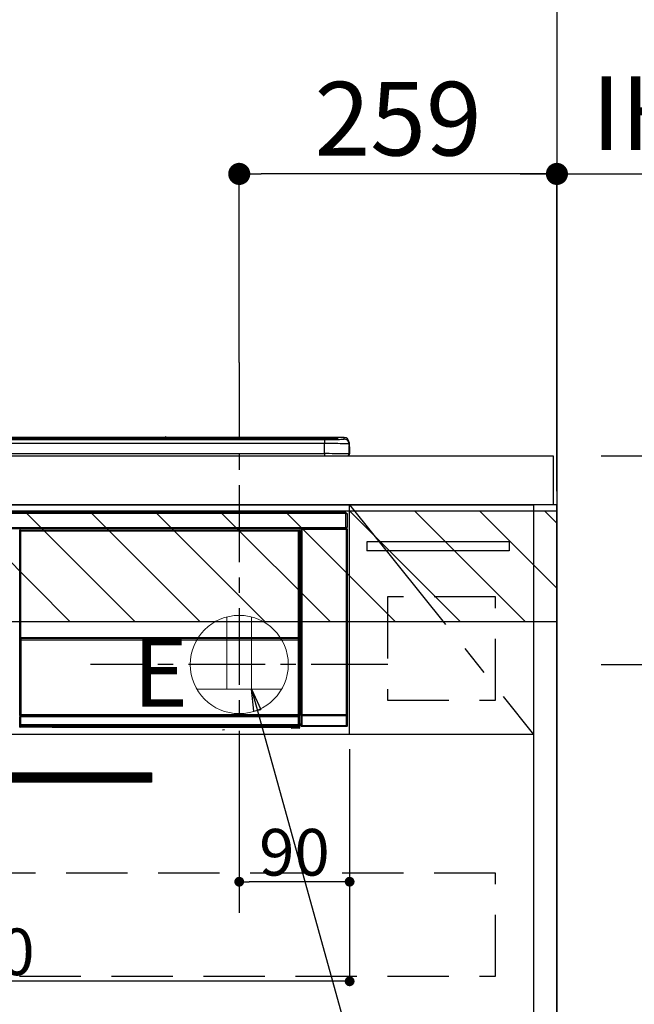
# Model space of a CAD drawing. Extents: x 83844 to 110317, y -33085 to -24215.
# Drawn here: x 101251 to 101752, y -30479 to -29677 of the extents above; entities that cross this region are included whole.
import ezdxf

# ---------------------------------------------------------------- set-up
doc = ezdxf.new("R2010")
doc.units = 0
doc.header["$LTSCALE"] = 50
doc.header["$MEASUREMENT"] = 0
doc.linetypes.add('CENTER', pattern=[2, 1.25, -0.25, 0.25, -0.25])
doc.linetypes.add('HIDDEN', pattern=[0.375, 0.25, -0.125])
doc.layers.get('0').update_dxf_attribs({"linetype": 'CONTINUOUS'})
doc.layers.get('DEFPOINTS').update_dxf_attribs({"color": 146, "linetype": 'CONTINUOUS'})
for name, color, linetype in [('111-壁仕上', 3, 'CONTINUOUS'), ('120-キャビネット（外）', 7, 'CONTINUOUS'), ('121-キャビネット（中）', 253, 'HIDDEN'), ('122-扉', 6, 'CONTINUOUS'), ('123-扉向き', 231, 'CENTER'), ('126-甲板', 2, 'CONTINUOUS'), ('142-把手', 4, 'CONTINUOUS'), ('150-機器', 8, 'CONTINUOUS'), ('160-文字', 254, 'CONTINUOUS'), ('166-寸法B', 11, 'CONTINUOUS'), ('180-補助', 161, 'CONTINUOUS')]:
    doc.layers.add(name, color=color, linetype=linetype)
doc.styles.add('KH001', font='txt')
doc.styles.add('ＭＳ ゴシック', font='txt', dxfattribs={"height": 10})
doc.dimstyles.new('KH1xx015', dxfattribs={"dimscale": 10, "dimtxt": 3.8, "dimasz": 0.8, "dimexe": 0.3, "dimexo": 1.2, "dimgap": 0.5, "dimtad": 3, "dimdec": 1, "dimdsep": 46, "dimlunit": 6, "dimtxsty": 'KH001', "dimblk": 'DOT', "dimcen": 1, "dimdle": 1, "dimclrd": 256, "dimclre": 256, "dimclrt": 256, "dimadec": 0, "dimazin": 0, "dimtfac": 1, "dimtdec": 1, "dimtix": 1, "dimtmove": 2, "dimatfit": 3, "dimldrblk": 'CLOSEDBLANK', "dimfxl": 1, "dimtolj": 1, "dimtzin": 0, "dimlwd": -1, "dimlwe": -1, "dimarcsym": 0})
doc.dimstyles.new('KH1xx030', dxfattribs={"dimscale": 30, "dimtxt": 2, "dimasz": 0.6, "dimexe": 0.3, "dimexo": 1.2, "dimgap": 0.5, "dimtad": 3, "dimdec": 1, "dimdsep": 46, "dimlunit": 6, "dimtxsty": 'KH001', "dimblk": 'DOT', "dimcen": 1, "dimdle": 1, "dimclrd": 256, "dimclre": 256, "dimclrt": 256, "dimadec": 0, "dimazin": 0, "dimtfac": 1, "dimtdec": 1, "dimtix": 1, "dimtmove": 2, "dimatfit": 3, "dimldrblk": 'CLOSEDBLANK', "dimfxl": 1, "dimtolj": 1, "dimtzin": 0, "dimlwd": -1, "dimlwe": -1, "dimarcsym": 0})

# ---------------------------------------------------------------- blocks, each defined once
blk = doc.blocks.new('_Dot')
at = {"color": 0, "linetype": 'ByBlock', "lineweight": -2}
blk.add_line((-0.5, 0), (-1, 0), dxfattribs=at)
at = {"color": 0, "linetype": 'ByBlock', "const_width": 0.5}
blk.add_lwpolyline([(-0.25, 0, 1), (0.25, 0, 1)], format="xyb", close=True, dxfattribs=at)
blk = doc.blocks.new('*D172')
at = {"layer": '166-寸法B', "transparency": 16777216}
for p, q in [((101429.78, -29956.53), (101429.78, -29793.88)), ((101688.78, -29996.51), (101688.78, -29793.88)), ((101670.78, -29802.88), (101447.78, -29802.88))]:
    blk.add_line(p, q, dxfattribs=at)
at = {"layer": 'DEFPOINTS', "color": 0, "transparency": 16777216}
for p in [(101429.78, -29802.88), (101429.78, -29992.53), (101688.78, -30032.51)]:
    blk.add_point(p, dxfattribs=at)
at = {"layer": '166-寸法B', "transparency": 16777216, "xscale": 18, "yscale": 18, "zscale": 18, "rotation": 180}
blk.add_blockref('_Dot', (101429.78, -29802.88), dxfattribs=at)
at = {"layer": '166-寸法B', "transparency": 16777216, "xscale": 18, "yscale": 18, "zscale": 18}
blk.add_blockref('_Dot', (101688.78, -29802.88), dxfattribs=at)
at = {"layer": '166-寸法B', "transparency": 16777216, "insert": (101559.28, -29757.88), "char_height": 60, "attachment_point": 5, "style": 'KH001'}
blk.add_mtext('\\A1;259', dxfattribs=at)
blk = doc.blocks.new('_ClosedBlank')
at = {"color": 0, "linetype": 'ByBlock', "lineweight": -2}
for p, q in [((-1, 0.167), (0, 0)), ((-1, 0.167), (-1, -0.167)), ((0, 0), (-1, -0.167))]:
    blk.add_line(p, q, dxfattribs=at)
blk = doc.blocks.new('*D175')
at = {"layer": 'DEFPOINTS', "transparency": 16777216}
for p, q in [((101429.78, -30271.51), (101429.78, -30382.47)), ((101519.78, -30271.51), (101519.78, -30382.47)), ((101511.78, -30379.47), (101437.78, -30379.47))]:
    blk.add_line(p, q, dxfattribs=at)
at = {"layer": 'DEFPOINTS', "color": 0, "transparency": 16777216}
for p in [(101429.78, -30259.51), (101519.78, -30259.51), (101429.78, -30379.47)]:
    blk.add_point(p, dxfattribs=at)
at = {"layer": 'DEFPOINTS', "transparency": 16777216, "xscale": 8, "yscale": 8, "zscale": 8, "rotation": 180}
blk.add_blockref('_Dot', (101429.78, -30379.47), dxfattribs=at)
at = {"layer": 'DEFPOINTS', "transparency": 16777216, "xscale": 8, "yscale": 8, "zscale": 8}
blk.add_blockref('_Dot', (101519.78, -30379.47), dxfattribs=at)
at = {"layer": 'DEFPOINTS', "transparency": 16777216, "insert": (101474.78, -30355.47), "char_height": 38, "attachment_point": 5, "style": 'KH001'}
blk.add_mtext('\\A1;90', dxfattribs=at)
blk = doc.blocks.new('*D176')
at = {"layer": 'DEFPOINTS', "transparency": 16777216}
for p, q in [((100919.78, -30271.51), (100919.78, -30463.58)), ((101519.78, -30271.51), (101519.78, -30463.58)), ((101511.78, -30460.58), (100927.78, -30460.58))]:
    blk.add_line(p, q, dxfattribs=at)
at = {"layer": 'DEFPOINTS', "color": 0, "transparency": 16777216}
for p in [(100919.78, -30259.51), (101519.78, -30259.51), (100919.78, -30460.58)]:
    blk.add_point(p, dxfattribs=at)
at = {"layer": 'DEFPOINTS', "transparency": 16777216, "xscale": 8, "yscale": 8, "zscale": 8, "rotation": 180}
blk.add_blockref('_Dot', (100919.78, -30460.58), dxfattribs=at)
at = {"layer": 'DEFPOINTS', "transparency": 16777216, "xscale": 8, "yscale": 8, "zscale": 8}
blk.add_blockref('_Dot', (101519.78, -30460.58), dxfattribs=at)
at = {"layer": 'DEFPOINTS', "transparency": 16777216, "insert": (101219.78, -30436.58), "char_height": 38, "attachment_point": 5, "style": 'KH001'}
blk.add_mtext('\\A1;600', dxfattribs=at)
blk = doc.blocks.new('HT-F6S_S')
at = {"layer": '150-機器', "color": 13, "linetype": 'Continuous'}
for p, q in [((-284.5, 14.86), (284.5, 14.86)), ((284.5, 14.36), (-284.5, 14.36)), ((234.74, 13.83), (-284, 13.83)), ((279.5, 13.42), (-279.5, 13.42)), ((279.5, 13.42), (-279.5, 13.42)), ((-279.5, 13.25), (279.5, 13.25)), ((279.5, 9.93), (-279.5, 9.93)), ((149.27, 14.93), (-149.27, 14.93)), ((149.27, 14.93), (-149.27, 14.93)), ((31.34, 13.58), (20.34, 13.58)), ((32.34, 13.56), (32.34, 13.42)), ((32.34, 13.42), (32.34, 13.56)), ((38.34, 13.56), (38.34, 13.42)), ((69.34, 13.58), (39.34, 13.58)), ((70.34, 13.56), (70.34, 13.42)), ((70.34, 13.42), (70.34, 13.56)), ((122.75, 13.56), (122.75, 13.42)), ((134.75, 13.58), (123.75, 13.58)), ((135.75, 13.42), (135.75, 13.56)), ((135.75, 13.56), (135.75, 13.42)), ((141.75, 13.56), (141.75, 13.42)), ((172.75, 13.58), (142.75, 13.58)), ((149.26, 14.89), (149.26, 14.89)), ((149.26, 14.89), (149.31, 14.88)), ((149.31, 14.88), (149.48, 14.88)), ((149.48, 14.88), (149.72, 14.87)), ((149.72, 14.87), (150, 14.87)), ((150, 14.87), (150.28, 14.87)), ((150.28, 14.87), (150.52, 14.88)), ((150.52, 14.88), (150.69, 14.88)), ((150.69, 14.88), (150.74, 14.89)), ((295.5, 14.93), (150.73, 14.93)), ((295.5, 14.93), (150.73, 14.93)), ((150.74, 14.89), (150.74, 14.89)), ((173.75, 13.56), (173.75, 13.42)), ((173.75, 13.42), (173.75, 13.56)), ((179.75, 13.56), (179.75, 13.42)), ((191.75, 13.58), (180.75, 13.58)), ((192.75, 13.56), (192.75, 13.42)), ((192.75, 13.42), (192.75, 13.56)), ((234.74, 13.9), (234.74, 13.51)), ((234.74, 13.51), (234.74, 13.42)), ((250.74, 13.93), (235.74, 13.93)), ((235.74, 13.48), (250.74, 13.48)), ((235.74, 13.48), (235.74, 13.42)), ((250.74, 13.48), (250.74, 13.42)), ((251.74, 13.51), (251.74, 13.9)), ((251.74, 13.9), (251.74, 13.42)), ((284, 13.83), (251.74, 13.83)), ((251.74, 13.51), (251.74, 13.42)), ((279.5, 13.42), (279.5, 13.42)), ((279.5, 13.25), (279.5, 9.93)), ((279.5, 1.75), (279.5, 9.93)), ((284.5, 14.86), (284.5, 14.36)), ((284.5, 13.83), (284.5, 14.36)), ((289.5, 13.61), (289.5, 14.21)), ((289.5, 13.61), (289.5, 14.21)), ((289.9, 13.68), (289.88, 13.68)), ((290, 13.69), (289.9, 13.68)), ((290, 13.69), (289.97, 13.68)), ((290, 14.71), (290, 13.69)), ((295.5, 13.68), (295.5, 14.93)), ((295.5, 14.93), (295.5, 14.93)), ((299.5, 10.93), (299.5, 9.68)), ((299.5, 8.69), (299.5, 10.93)), ((299.5, 9.68), (299.5, 1.5)), ((299.5, 8.69), (299.5, 7)), ((-298, 0), (298, 0)), ((-279.5, 1.75), (279.5, 1.75)), ((279.5, 1.75), (279.5, 0)), ((299.5, 7), (299.5, 1.5)), ((299.6, 0.6), (299.6, 7.4)), ((299.9, 7.4), (299.6, 7.4)), ((299.9, 7.4), (299.9, 1.5)), ((299.9, 7.4), (299.9, 7.4)), ((299.9, 1.5), (299.9, 7.4)), ((299.9, 1.5), (299.9, 1.5)), ((-296.8, -45.78), (296.8, -45.78)), ((296.8, -46.88), (-296.8, -46.88)), ((296.8, -45.78), (296.8, -46.88)), ((296.8, -46.88), (296.8, -46.98)), ((296.8, -46.98), (296.9, -46.98)), ((296.9, -58.28), (296.9, -46.98)), ((296.9, -46.98), (298, -46.98)), ((298, -46.98), (298, -58.28)), ((-296.8, -58.38), (296.8, -58.38)), ((296.8, -59.48), (-296.8, -59.48)), ((31.09, -61.19), (30.86, -60.96)), ((31.09, -152.19), (31.09, -61.19)), ((31.09, -61.19), (31.17, -61.19)), ((31.17, -61.27), (31.17, -211.5)), ((31.29, -61.39), (31.17, -61.27)), ((31.29, -147.43), (31.29, -61.39)), ((31.29, -61.39), (31.79, -61.39)), ((31.36, -60.46), (31.59, -60.69)), ((31.36, -60.46), (258.74, -60.46)), ((31.59, -60.69), (258.51, -60.69)), ((31.59, -60.69), (31.59, -60.77)), ((31.67, -60.77), (31.79, -60.89)), ((258.43, -60.77), (31.67, -60.77)), ((31.79, -61.39), (31.79, -60.89)), ((31.79, -60.89), (258.31, -60.89)), ((258.31, -61.39), (31.79, -61.39)), ((31.79, -61.39), (31.79, -147.43)), ((258.31, -60.89), (258.43, -60.77)), ((258.31, -61.39), (258.31, -60.89)), ((258.31, -147.43), (258.31, -61.39)), ((258.31, -61.39), (258.81, -61.39)), ((258.51, -60.69), (258.74, -60.46)), ((258.51, -60.69), (258.51, -60.77)), ((258.93, -61.27), (258.81, -61.39)), ((258.81, -61.39), (258.81, -147.43)), ((259.01, -61.19), (258.93, -61.19)), ((258.93, -61.27), (258.93, -75.9)), ((259.24, -60.96), (259.01, -61.19)), ((259.01, -61.19), (259.01, -73.91)), ((259.24, -62.01), (259.17, -62.08)), ((259.17, -62.08), (259.17, -66.48)), ((260.33, -63.7), (259.17, -63.7)), ((259.24, -60.96), (259.24, -62.01)), ((260.5, -60.14), (260.33, -59.98)), ((260.33, -59.98), (260.33, -90.43)), ((260.5, -210.75), (260.5, -60.14)), ((260.5, -60.14), (261, -60.14)), ((260.83, -59.48), (260.92, -59.56)), ((260.92, -59.48), (260.92, -59.56)), ((260.92, -59.56), (261, -59.64)), ((261, -59.64), (261, -60.14)), ((261, -59.64), (297.5, -59.64)), ((261, -60.14), (261, -210.75)), ((297.5, -60.14), (261, -60.14)), ((261.42, -59.57), (261.42, -59.48)), ((261.42, -59.57), (261.92, -59.57)), ((261.92, -59.57), (261.92, -59.48)), ((262.42, -59.56), (262.41, -59.48)), ((262.42, -59.56), (262.42, -59.48)), ((263.25, -59.53), (263.15, -59.48)), ((265.75, -59.53), (263.25, -59.53)), ((265.75, -59.48), (265.75, -59.53)), ((272.75, -59.53), (272.75, -59.48)), ((275.25, -59.53), (272.75, -59.53)), ((275.35, -59.48), (275.25, -59.53)), ((283.83, -59.49), (284.06, -59.6)), ((285.06, -59.61), (285.09, -59.61)), ((286.09, -59.6), (286.2, -59.55)), ((286.2, -59.48), (286.2, -59.55)), ((290.2, -59.55), (290.2, -59.48)), ((290.2, -59.55), (290.31, -59.6)), ((291.31, -59.61), (291.34, -59.61)), ((292.34, -59.6), (292.57, -59.49)), ((295.37, -59.48), (295.45, -59.57)), ((295.45, -59.57), (295.45, -59.48)), ((295.45, -59.57), (296.15, -59.57)), ((296.15, -59.57), (296.15, -59.48)), ((296.9, -58.28), (296.8, -58.28)), ((296.8, -58.28), (296.8, -58.38)), ((296.8, -58.38), (296.8, -59.48)), ((298, -58.28), (296.9, -58.28)), ((297.14, -58.28), (297.14, -59.56)), ((297.31, -59.54), (297.31, -58.28)), ((297.31, -59.54), (297.37, -59.48)), ((297.37, -58.28), (297.37, -59.48)), ((297.67, -59.48), (297.37, -59.48)), ((297.5, -59.64), (297.67, -59.48)), ((297.5, -60.14), (297.5, -59.64)), ((297.5, -210.75), (297.5, -60.14)), ((297.5, -60.14), (298, -60.14)), ((298.17, -59.98), (298, -60.14)), ((298, -60.14), (298, -210.75)), ((298.17, -219.91), (298.17, -59.98)), ((259.16, -74.06), (259.16, -67.6)), ((260.33, -67.6), (259.16, -67.6)), ((259.17, -65.1), (260.33, -65.1)), ((260.33, -66.3), (259.17, -66.3)), ((259.17, -66.48), (259.27, -66.59)), ((259.17, -67.1), (259.27, -67)), ((259.17, -67.1), (260.33, -67.1)), ((259.27, -67), (259.27, -66.59)), ((260.33, -66.9), (259.27, -66.9)), ((259.27, -67), (260.33, -67)), ((259.01, -73.91), (258.93, -73.91)), ((259.16, -74.57), (258.93, -74.57)), ((258.93, -74.59), (259.16, -74.59)), ((259.1, -76.07), (258.93, -75.9)), ((259.01, -73.91), (259.16, -74.06)), ((259.1, -76.07), (259.1, -94.33)), ((260.33, -76.07), (259.1, -76.07)), ((259.16, -74.07), (259.16, -74.06)), ((259.16, -74.07), (259.66, -74.07)), ((259.17, -74.56), (259.16, -74.57)), ((259.16, -74.57), (259.16, -74.57)), ((259.16, -75.59), (259.16, -74.57)), ((259.16, -75.59), (259.66, -75.59)), ((259.2, -74.53), (259.17, -74.56)), ((259.25, -74.48), (259.2, -74.53)), ((259.31, -74.42), (259.25, -74.48)), ((259.38, -74.34), (259.31, -74.42)), ((259.47, -74.26), (259.38, -74.34)), ((259.56, -74.16), (259.47, -74.26)), ((259.66, -74.07), (259.56, -74.16)), ((259.66, -74.07), (259.66, -75.59)), ((259.66, -75.59), (259.66, -76.07)), ((259.66, -75.59), (260.33, -75.59)), ((258.93, -94.5), (259.1, -94.33)), ((258.93, -94.5), (258.93, -211)), ((260.33, -95.81), (258.93, -95.81)), ((258.93, -95.83), (260.33, -95.83)), ((259.1, -94.33), (260.33, -94.33)), ((260.33, -95.82), (260.33, -94.33)), ((258.93, -96.49), (259.01, -96.49)), ((259.16, -96.34), (259.01, -96.49)), ((259.01, -96.49), (259.01, -152.19)), ((259.16, -96.34), (259.16, -96.33)), ((260.33, -96.33), (259.16, -96.33)), ((259.16, -218.3), (259.16, -96.34)), ((31.09, -211.54), (31.09, -152.19)), ((31.09, -152.19), (31.17, -152.19)), ((31.29, -148.01), (31.29, -147.43)), ((31.79, -147.43), (31.29, -147.43)), ((31.79, -148.01), (31.29, -148.01)), ((31.34, -150.27), (31.31, -149.01)), ((31.31, -149.01), (31.31, -149.01)), ((31.84, -150.27), (31.34, -150.27)), ((31.34, -211.33), (31.34, -150.27)), ((31.79, -147.43), (31.79, -148.01)), ((31.79, -148.01), (258.31, -148.01)), ((31.81, -148.67), (31.81, -148.51)), ((31.81, -148.51), (258.29, -148.51)), ((31.81, -148.51), (31.81, -148.51)), ((258.29, -148.51), (31.81, -148.51)), ((31.81, -148.67), (31.84, -149.93)), ((258.29, -148.67), (31.81, -148.67)), ((31.84, -149.93), (31.84, -150.27)), ((31.84, -149.93), (258.27, -149.93)), ((258.27, -150.27), (31.84, -150.27)), ((31.84, -150.27), (31.84, -210.83)), ((258.27, -149.93), (258.29, -148.67)), ((258.27, -149.93), (258.27, -150.27)), ((258.27, -210.83), (258.27, -150.27)), ((258.76, -150.27), (258.27, -150.27)), ((258.29, -148.67), (258.29, -148.51)), ((258.29, -148.51), (258.29, -148.51)), ((258.31, -148.01), (258.31, -147.43)), ((258.81, -147.43), (258.31, -147.43)), ((258.81, -148.01), (258.31, -148.01)), ((258.79, -149.01), (258.76, -150.27)), ((258.76, -150.27), (258.76, -210.83)), ((258.79, -149.01), (258.79, -149.01)), ((258.81, -147.43), (258.81, -148.01)), ((258.93, -152.19), (259.01, -152.19)), ((259.01, -152.19), (259.01, -211.54)), ((260.33, -170.46), (260.33, -219.91)), ((31.59, -211.54), (31.09, -211.54)), ((31.15, -212.54), (31.11, -212.54)), ((31.15, -219.32), (31.15, -212.54)), ((31.65, -212.54), (31.15, -212.54)), ((31.34, -211.33), (31.17, -211.5)), ((258.43, -211.5), (31.17, -211.5)), ((31.34, -211.33), (31.35, -211.32)), ((258.27, -211.33), (31.34, -211.33)), ((31.35, -211.32), (31.38, -211.29)), ((31.38, -211.29), (31.42, -211.25)), ((31.42, -211.25), (31.48, -211.18)), ((31.48, -211.18), (31.56, -211.11)), ((31.56, -211.11), (31.65, -211.02)), ((31.59, -211.5), (31.59, -211.54)), ((31.59, -211.54), (258.51, -211.54)), ((31.61, -212.04), (31.65, -212.04)), ((31.65, -211.02), (31.74, -210.93)), ((31.65, -212.04), (31.65, -212.54)), ((31.65, -212.04), (258.45, -212.04)), ((31.65, -212.54), (31.65, -218.83)), ((258.45, -212.54), (31.65, -212.54)), ((31.74, -210.93), (31.84, -210.83)), ((31.84, -210.83), (258.27, -210.83)), ((258.27, -210.83), (258.76, -210.83)), ((258.27, -211.33), (258.27, -210.83)), ((258.43, -211.5), (258.27, -211.33)), ((258.45, -212.04), (258.45, -212.54)), ((258.45, -212.04), (258.49, -212.04)), ((258.45, -218.83), (258.45, -212.54)), ((258.95, -212.54), (258.45, -212.54)), ((258.51, -211.54), (258.51, -211.49)), ((259.01, -211.54), (258.51, -211.54)), ((258.76, -210.83), (258.93, -211)), ((258.95, -212.54), (258.95, -219.32)), ((258.99, -212.54), (258.95, -212.54)), ((260.93, -211.81), (260.43, -211.81)), ((260.43, -219.82), (260.43, -211.81)), ((260.44, -210.81), (260.5, -210.75)), ((260.5, -210.75), (261, -210.75)), ((297.57, -211.81), (260.93, -211.81)), ((260.93, -211.81), (260.93, -219.82)), ((261, -211.25), (260.94, -211.31)), ((260.94, -211.31), (297.56, -211.31)), ((261, -210.75), (297.5, -210.75)), ((261, -211.25), (261, -210.75)), ((297.5, -211.25), (261, -211.25)), ((297.5, -210.75), (297.5, -211.25)), ((297.5, -210.75), (298, -210.75)), ((297.56, -211.31), (297.5, -211.25)), ((298.07, -211.81), (297.57, -211.81)), ((297.57, -219.82), (297.57, -211.81)), ((298, -210.75), (298.06, -210.81)), ((298.07, -211.81), (298.07, -219.82)), ((30.84, -220.49), (31.2, -220.13)), ((31.2, -219.37), (31.15, -219.32)), ((31.2, -220.13), (31.2, -219.37)), ((31.2, -219.37), (31.7, -219.37)), ((31.2, -220.13), (31.7, -220.13)), ((31.7, -220.63), (31.34, -220.99)), ((57.4, -220.99), (31.34, -220.99)), ((31.66, -218.83), (31.65, -218.83)), ((31.66, -218.83), (31.7, -218.87)), ((31.66, -218.83), (258.44, -218.83)), ((31.7, -219.37), (31.7, -218.87)), ((31.7, -218.87), (258.4, -218.87)), ((258.4, -219.37), (31.7, -219.37)), ((31.7, -219.37), (31.7, -220.13)), ((31.7, -220.13), (258.4, -220.13)), ((31.7, -220.63), (31.7, -220.13)), ((258.4, -220.63), (31.7, -220.63)), ((57.4, -220.99), (57.4, -221)), ((57.4, -221), (252.27, -221)), ((74.03, -220.71), (74.02, -220.94)), ((74.02, -220.94), (231.88, -220.94)), ((231.87, -220.71), (74.03, -220.71)), ((196.31, -223.11), (198.05, -222.92)), ((231.88, -220.94), (231.87, -220.71)), ((252.27, -221.3), (252.27, -220.96)), ((252.77, -221.3), (252.27, -221.3)), ((252.77, -220.95), (258.72, -220.95)), ((252.77, -220.95), (252.77, -221.3)), ((252.77, -221.3), (252.77, -221.8)), ((252.77, -221.3), (258.73, -221.3)), ((258.73, -221.8), (252.77, -221.8)), ((258.4, -218.87), (258.44, -218.83)), ((258.4, -219.37), (258.4, -218.87)), ((258.4, -220.13), (258.4, -219.37)), ((258.4, -219.37), (258.9, -219.37)), ((258.4, -220.13), (258.9, -220.13)), ((258.4, -220.63), (258.4, -220.13)), ((258.72, -220.95), (258.4, -220.63)), ((258.45, -218.83), (258.44, -218.83)), ((258.72, -220.95), (258.73, -220.95)), ((258.73, -221.3), (258.73, -220.95)), ((258.73, -221.8), (258.73, -221.3)), ((259.23, -221.3), (258.73, -221.3)), ((258.77, -221.8), (258.73, -221.8)), ((258.95, -219.32), (258.9, -219.37)), ((258.9, -219.37), (258.9, -220.13)), ((258.9, -220.13), (259.23, -220.46)), ((259.16, -218.3), (260.33, -218.3)), ((259.17, -218.8), (259.27, -218.9)), ((260.33, -218.8), (259.17, -218.8)), ((259.23, -220.46), (259.23, -221.3)), ((259.23, -221.3), (259.27, -221.3)), ((259.27, -221.3), (259.27, -218.9)), ((260.33, -218.9), (259.27, -218.9)), ((260.33, -219.91), (260.43, -219.82)), ((260.93, -219.82), (260.43, -219.82)), ((260.93, -220.32), (260.83, -220.41)), ((297.67, -220.41), (260.83, -220.41)), ((260.93, -219.82), (260.93, -220.32)), ((260.93, -219.82), (297.57, -219.82)), ((297.57, -220.32), (260.93, -220.32)), ((297.57, -220.32), (297.57, -219.82)), ((298.07, -219.82), (297.57, -219.82)), ((297.67, -220.41), (297.57, -220.32)), ((298.07, -219.82), (298.17, -219.91))]:
    blk.add_line(p, q, dxfattribs=at)
for points in [[(279.5, 13.25), (281.49, 13.26), (283.46, 13.27), (285.36, 13.28), (287.17, 13.31), (288.86, 13.33), (290.41, 13.37), (291.78, 13.41), (292.96, 13.45), (293.94, 13.5), (294.68, 13.55), (295.19, 13.6), (295.46, 13.65), (295.5, 13.68)], [(299.5, 9.68), (299.34, 9.71), (298.88, 9.74), (298.11, 9.77), (297.05, 9.8), (295.72, 9.83), (294.13, 9.85), (292.32, 9.87), (290.31, 9.89), (288.12, 9.9), (285.81, 9.92), (283.39, 9.92), (280.91, 9.93), (279.5, 9.93)], [(299.5, 1.5), (299.34, 1.53), (298.88, 1.56), (298.11, 1.59), (297.05, 1.62), (295.72, 1.65), (294.13, 1.67), (292.32, 1.69), (290.31, 1.71), (288.12, 1.73), (285.81, 1.74), (283.39, 1.75), (280.91, 1.75), (279.5, 1.75)], [(31.36, -60.46), (31.3, -60.47), (31.24, -60.48), (31.18, -60.5), (31.12, -60.52), (31.07, -60.56), (31.02, -60.6), (30.98, -60.64), (30.94, -60.69), (30.91, -60.75), (30.89, -60.81), (30.87, -60.87), (30.86, -60.93), (30.86, -60.96)], [(31.67, -60.77), (31.61, -60.77), (31.55, -60.78), (31.49, -60.8), (31.43, -60.83), (31.38, -60.86), (31.33, -60.9), (31.29, -60.95), (31.25, -61), (31.22, -61.05), (31.19, -61.11), (31.18, -61.17), (31.17, -61.23), (31.17, -61.27)], [(258.93, -61.27), (258.93, -61.21), (258.92, -61.15), (258.9, -61.09), (258.87, -61.03), (258.84, -60.98), (258.8, -60.93), (258.75, -60.89), (258.7, -60.85), (258.65, -60.82), (258.59, -60.79), (258.53, -60.78), (258.47, -60.77), (258.43, -60.77)], [(259.24, -60.96), (259.23, -60.9), (259.22, -60.84), (259.2, -60.78), (259.18, -60.72), (259.14, -60.67), (259.1, -60.62), (259.06, -60.58), (259.01, -60.54), (258.95, -60.51), (258.89, -60.49), (258.83, -60.47), (258.77, -60.46), (258.74, -60.46)], [(260.83, -59.48), (260.77, -59.49), (260.71, -59.5), (260.65, -59.52), (260.59, -59.54), (260.54, -59.58), (260.49, -59.62), (260.45, -59.66), (260.41, -59.71), (260.38, -59.77), (260.36, -59.82), (260.34, -59.88), (260.34, -59.95), (260.33, -59.98)], [(265.75, -59.53), (265.78, -59.54), (265.86, -59.54), (265.99, -59.54), (266.18, -59.55), (266.41, -59.55), (266.69, -59.55), (267.01, -59.56), (267.36, -59.56), (267.74, -59.56), (268.15, -59.56), (268.57, -59.56), (269, -59.56), (269.44, -59.56), (269.87, -59.56), (270.3, -59.56), (270.71, -59.56), (271.09, -59.56), (271.45, -59.56), (271.77, -59.55), (272.05, -59.55), (272.29, -59.55), (272.49, -59.55), (272.63, -59.54), (272.71, -59.54), (272.75, -59.53), (272.75, -59.53)], [(283.83, -59.49), (283.82, -59.49), (283.8, -59.49), (283.76, -59.49), (283.7, -59.49), (283.63, -59.48), (283.55, -59.48), (283.46, -59.48), (283.36, -59.48), (283.25, -59.48), (283.13, -59.48), (283.01, -59.48), (282.89, -59.48), (282.83, -59.48)], [(284.06, -59.6), (284.07, -59.6), (284.1, -59.61), (284.14, -59.61), (284.19, -59.61), (284.26, -59.61), (284.34, -59.61), (284.43, -59.61), (284.53, -59.61), (284.64, -59.61), (284.76, -59.61), (284.88, -59.61), (285.01, -59.61), (285.06, -59.61)], [(285.09, -59.61), (285.22, -59.61), (285.34, -59.61), (285.46, -59.61), (285.57, -59.61), (285.68, -59.61), (285.78, -59.61), (285.86, -59.61), (285.94, -59.61), (286, -59.61), (286.04, -59.61), (286.08, -59.61), (286.09, -59.6), (286.09, -59.6)], [(286.2, -59.55), (286.21, -59.55), (286.25, -59.56), (286.33, -59.56), (286.43, -59.56), (286.56, -59.56), (286.71, -59.56), (286.89, -59.56), (287.09, -59.57), (287.31, -59.57), (287.54, -59.57), (287.78, -59.57), (288.02, -59.57), (288.27, -59.57), (288.52, -59.57), (288.77, -59.57), (289, -59.57), (289.22, -59.57), (289.43, -59.56), (289.62, -59.56), (289.78, -59.56), (289.92, -59.56), (290.04, -59.56), (290.12, -59.56), (290.17, -59.55), (290.2, -59.55), (290.2, -59.55)], [(290.31, -59.6), (290.32, -59.6), (290.34, -59.61), (290.38, -59.61), (290.44, -59.61), (290.5, -59.61), (290.59, -59.61), (290.68, -59.61), (290.78, -59.61), (290.89, -59.61), (291.01, -59.61), (291.13, -59.61), (291.25, -59.61), (291.31, -59.61)], [(291.34, -59.61), (291.46, -59.61), (291.59, -59.61), (291.71, -59.61), (291.82, -59.61), (291.92, -59.61), (292.02, -59.61), (292.11, -59.61), (292.18, -59.61), (292.24, -59.61), (292.29, -59.61), (292.32, -59.61), (292.34, -59.6), (292.34, -59.6)], [(293.57, -59.48), (293.44, -59.48), (293.32, -59.48), (293.2, -59.48), (293.09, -59.48), (292.98, -59.48), (292.89, -59.48), (292.8, -59.48), (292.73, -59.49), (292.66, -59.49), (292.62, -59.49), (292.59, -59.49), (292.57, -59.49), (292.57, -59.49)], [(296.15, -59.57), (296.27, -59.57), (296.39, -59.57), (296.51, -59.57), (296.63, -59.57), (296.73, -59.57), (296.83, -59.57), (296.91, -59.57), (296.99, -59.56), (297.05, -59.56), (297.09, -59.56), (297.13, -59.56), (297.14, -59.56)], [(297.14, -59.56), (297.31, -59.54)], [(298.17, -59.98), (298.16, -59.92), (298.15, -59.86), (298.13, -59.8), (298.1, -59.74), (298.07, -59.69), (298.03, -59.64), (297.99, -59.6), (297.94, -59.56), (297.88, -59.53), (297.82, -59.51), (297.76, -59.49), (297.7, -59.48), (297.67, -59.48)], [(259.17, -67.1), (259.17, -67.11), (259.17, -67.12), (259.16, -67.14), (259.16, -67.17), (259.16, -67.2), (259.16, -67.24), (259.16, -67.29), (259.16, -67.34), (259.16, -67.4), (259.16, -67.45), (259.16, -67.51), (259.16, -67.58), (259.16, -67.6)], [(258.93, -74.49), (258.98, -74.45), (259.03, -74.41), (259.06, -74.36), (259.1, -74.3), (259.12, -74.25), (259.14, -74.19), (259.16, -74.13), (259.16, -74.07)], [(259.16, -96.33), (259.15, -96.27), (259.14, -96.21), (259.12, -96.15), (259.1, -96.09), (259.06, -96.04), (259.02, -95.99), (258.98, -95.95), (258.93, -95.91)], [(31.29, -148.01), (31.29, -148.13), (31.29, -148.26), (31.29, -148.37), (31.29, -148.49), (31.29, -148.59), (31.3, -148.69), (31.3, -148.78), (31.3, -148.85), (31.3, -148.91), (31.3, -148.96), (31.31, -148.99), (31.31, -149.01), (31.31, -149.01)], [(31.79, -148.01), (31.79, -148.07), (31.79, -148.13), (31.79, -148.19), (31.79, -148.25), (31.79, -148.3), (31.8, -148.35), (31.8, -148.39), (31.8, -148.43), (31.8, -148.46), (31.8, -148.48), (31.81, -148.5), (31.81, -148.51), (31.81, -148.51)], [(258.29, -148.51), (258.29, -148.5), (258.3, -148.49), (258.3, -148.47), (258.3, -148.44), (258.3, -148.41), (258.3, -148.37), (258.3, -148.32), (258.31, -148.27), (258.31, -148.22), (258.31, -148.16), (258.31, -148.1), (258.31, -148.04), (258.31, -148.01)], [(258.79, -149.01), (258.79, -149), (258.8, -148.97), (258.8, -148.93), (258.8, -148.88), (258.8, -148.81), (258.8, -148.73), (258.8, -148.64), (258.81, -148.53), (258.81, -148.42), (258.81, -148.31), (258.81, -148.19), (258.81, -148.06), (258.81, -148.01)], [(31.09, -211.54), (31.09, -211.66), (31.09, -211.79), (31.1, -211.91), (31.1, -212.02), (31.1, -212.12), (31.1, -212.22), (31.1, -212.31), (31.1, -212.38), (31.1, -212.44), (31.11, -212.49), (31.11, -212.52), (31.11, -212.54), (31.11, -212.54)], [(31.59, -211.54), (31.59, -211.6), (31.59, -211.66), (31.6, -211.72), (31.6, -211.78), (31.6, -211.83), (31.6, -211.88), (31.6, -211.92), (31.6, -211.96), (31.6, -211.99), (31.61, -212.01), (31.61, -212.03), (31.61, -212.04), (31.61, -212.04)], [(258.43, -211.5), (258.49, -211.5), (258.55, -211.48), (258.61, -211.47), (258.67, -211.44), (258.72, -211.41), (258.77, -211.37), (258.81, -211.32), (258.85, -211.27), (258.88, -211.22), (258.91, -211.16), (258.92, -211.1), (258.93, -211.04), (258.93, -211)], [(258.49, -212.04), (258.49, -212.04), (258.49, -212.02), (258.49, -212), (258.5, -211.98), (258.5, -211.95), (258.5, -211.91), (258.5, -211.86), (258.5, -211.81), (258.5, -211.76), (258.51, -211.7), (258.51, -211.64), (258.51, -211.58), (258.51, -211.54)], [(258.99, -212.54), (258.99, -212.53), (258.99, -212.51), (258.99, -212.47), (259, -212.42), (259, -212.35), (259, -212.27), (259, -212.18), (259, -212.08), (259, -211.97), (259, -211.85), (259.01, -211.73), (259.01, -211.61), (259.01, -211.54)], [(260.44, -210.81), (260.44, -210.82), (260.44, -210.84), (260.44, -210.88), (260.44, -210.93), (260.43, -211), (260.43, -211.08), (260.43, -211.17), (260.43, -211.27), (260.43, -211.38), (260.43, -211.5), (260.43, -211.62), (260.43, -211.75), (260.43, -211.81)], [(260.94, -211.31), (260.94, -211.31), (260.94, -211.32), (260.94, -211.34), (260.94, -211.37), (260.93, -211.4), (260.93, -211.44), (260.93, -211.49), (260.93, -211.54), (260.93, -211.6), (260.93, -211.65), (260.93, -211.71), (260.93, -211.78), (260.93, -211.81)], [(297.57, -211.81), (297.57, -211.74), (297.57, -211.68), (297.57, -211.62), (297.57, -211.57), (297.57, -211.51), (297.57, -211.47), (297.57, -211.42), (297.56, -211.39), (297.56, -211.36), (297.56, -211.33), (297.56, -211.32), (297.56, -211.31), (297.56, -211.31)], [(298.07, -211.81), (298.07, -211.68), (298.07, -211.56), (298.07, -211.44), (298.07, -211.33), (298.07, -211.22), (298.07, -211.13), (298.07, -211.04), (298.06, -210.97), (298.06, -210.91), (298.06, -210.86), (298.06, -210.83), (298.06, -210.81), (298.06, -210.81)], [(30.84, -220.49), (30.84, -220.55), (30.85, -220.62), (30.87, -220.67), (30.9, -220.73), (30.93, -220.78), (30.97, -220.83), (31.02, -220.88), (31.07, -220.91), (31.12, -220.94), (31.18, -220.97), (31.24, -220.98), (31.3, -220.99), (31.34, -220.99)], [(31.65, -218.83), (31.59, -218.84), (31.53, -218.85), (31.47, -218.87), (31.41, -218.9), (31.36, -218.93), (31.31, -218.97), (31.27, -219.01), (31.23, -219.06), (31.2, -219.12), (31.18, -219.18), (31.16, -219.24), (31.15, -219.3), (31.15, -219.32)], [(252.77, -220.95), (252.71, -220.95), (252.65, -220.95), (252.59, -220.95), (252.53, -220.95), (252.48, -220.95), (252.43, -220.95), (252.39, -220.95), (252.35, -220.95), (252.32, -220.95), (252.3, -220.95), (252.28, -220.95), (252.27, -220.96), (252.27, -220.96)], [(258.95, -219.32), (258.94, -219.26), (258.93, -219.2), (258.91, -219.14), (258.88, -219.09), (258.85, -219.04), (258.81, -218.99), (258.76, -218.95), (258.71, -218.91), (258.66, -218.88), (258.6, -218.86), (258.54, -218.84), (258.47, -218.83), (258.45, -218.83)], [(258.73, -220.95), (258.79, -220.94), (258.85, -220.93), (258.91, -220.91), (258.97, -220.88), (259.02, -220.85), (259.07, -220.81), (259.11, -220.76), (259.15, -220.71), (259.18, -220.66), (259.2, -220.6), (259.22, -220.54), (259.23, -220.48), (259.23, -220.46)], [(258.77, -221.8), (258.83, -221.8), (258.89, -221.78), (258.95, -221.77), (259.01, -221.74), (259.06, -221.71), (259.11, -221.67), (259.16, -221.62), (259.19, -221.57), (259.22, -221.52), (259.25, -221.46), (259.26, -221.4), (259.27, -221.34), (259.27, -221.3)], [(259.16, -218.3), (259.16, -218.36), (259.16, -218.42), (259.16, -218.48), (259.16, -218.54), (259.16, -218.59), (259.16, -218.64), (259.16, -218.68), (259.16, -218.72), (259.16, -218.75), (259.17, -218.77), (259.17, -218.79), (259.17, -218.8), (259.17, -218.8)], [(260.33, -219.91), (260.34, -219.98), (260.35, -220.04), (260.37, -220.1), (260.4, -220.15), (260.43, -220.21), (260.47, -220.25), (260.51, -220.3), (260.56, -220.33), (260.62, -220.36), (260.68, -220.39), (260.74, -220.4), (260.8, -220.41), (260.83, -220.41)], [(297.67, -220.41), (297.73, -220.41), (297.79, -220.4), (297.85, -220.38), (297.91, -220.35), (297.96, -220.32), (298.01, -220.28), (298.05, -220.23), (298.09, -220.18), (298.12, -220.13), (298.14, -220.07), (298.16, -220.01), (298.16, -219.95), (298.17, -219.91)]]:
    blk.add_lwpolyline(points, dxfattribs=at)
for centre, radius, start, end in [((31.59, 4.01), 9.57, 85.50563, 91.49531), ((39.09, 4.01), 9.57, 88.5047, 94.49435), ((69.59, 4.01), 9.57, 85.50569, 91.49526), ((123.5, 4.01), 9.57, 88.50474, 94.49431), ((135, 4.01), 9.57, 85.50561, 91.49534), ((142.5, 4.01), 9.57, 88.50481, 94.49423), ((150, 14.59), 0.801, 22.05776, 157.94224), ((173, 4.01), 9.57, 85.50561, 91.49534), ((180.5, 4.01), 9.57, 88.50481, 94.49423), ((192, 4.02), 9.57, 85.50554, 91.49537), ((235.49, 4.36), 9.57, 88.50481, 94.49423), ((235.49, 23.05), 9.57, 265.50553, 271.49554), ((250.99, 4.36), 9.57, 85.50555, 91.49536), ((250.99, 23.05), 9.57, 268.50455, 274.49443), ((282.09, 117.08), 103.7, 268.56659, 274.3531), ((285.25, -34.02), 47.87, 85.50561, 91.49542), ((285.88, -37.56), 52.43, 85.49277, 91.50816), ((285.56, -35.83), 50.2, 85.49472, 91.20648), ((290, 14.21), 0.5, 89.99077, 179.99023), ((295.5, 10.93), 4, 0.01011, 90.00965), ((295.5, 9.68), 4, 0.00925, 90.01007), ((297.9, 7.4), 1.7, 0.00004, 29.38336), ((297.9, 7.4), 2, 0.00004, 40.11986), ((297.9, 7.4), 2, 0.00004, 39.88079), ((298, 1.5), 1.5, 270, 0.00004), ((298, 1.5), 1.5, 270, 0.00004), ((298.4, 1.5), 1.5, 270, 323.1301), ((298.4, 1.5), 1.5, 270, 323.1301), ((298.4, 1.5), 1.5, 323.0852, 0.04603), ((298.4, 1.5), 1.5, 323.16619, 359.96504), ((31.59, -61.19), 0.5, 90.02082, 179.97961), ((31.79, -61.39), 0.5, 90.02082, 179.97961), ((258.31, -61.39), 0.5, 0.02325, 89.97761), ((258.51, -61.19), 0.5, 0.01839, 89.98246), ((261, -60.14), 0.5, 90.00759, 179.99113), ((261.29, -44.94), 14.63, 268.52497, 270.48381), ((262.05, -45.24), 14.33, 269.50017, 271.49959), ((297.5, -60.14), 0.5, 0.00693, 89.99435), ((258.51, -73.91), 0.5, 328.23386, 359.98596), ((259.66, -75.59), 0.5, 180, 252.77268), ((258.51, -96.49), 0.5, 0.01404, 31.76614), ((31.81, -149.01), 0.5, 90.02125, 179.98003), ((31.81, -149.01), 0.5, 90.01935, 179.98022), ((31.75, -149.11), 0.452, 82.4823, 167.0985), ((31.78, -150.37), 0.452, 82.48137, 167.09943), ((258.32, -150.37), 0.452, 12.90287, 97.51754), ((258.29, -149.01), 0.5, 0.01797, 89.97862), ((258.29, -149.01), 0.5, 0.01796, 89.98033), ((258.35, -149.11), 0.452, 12.89521, 97.52199), ((31.61, -212.54), 0.5, 90.00622, 180.00338), ((31.65, -212.54), 0.5, 90.00601, 180.0036), ((258.26, -210.83), 0.5, 270.02111, 359.97719), ((258.45, -212.54), 0.5, 0, 90), ((258.49, -212.54), 0.5, 0, 90), ((260.94, -210.81), 0.5, 180.00349, 269.9931), ((261, -210.75), 0.5, 180.00717, 269.99454), ((297.5, -210.75), 0.5, 270, 359.99477), ((297.56, -210.81), 0.5, 270.00886, 359.99114), ((31.7, -219.37), 0.5, 90.01911, 179.98025), ((31.7, -220.13), 0.5, 180.02146, 269.97918), ((252.77, -221.3), 0.5, 180, 270), ((258.4, -219.37), 0.5, 0.02281, 89.9789), ((258.4, -220.13), 0.5, 270.02282, 359.97547), ((258.73, -221.3), 0.5, 270, 0.00742), ((260.93, -219.82), 0.5, 180.0096, 269.99211), ((297.57, -219.82), 0.5, 270.00595, 359.99234)]:
    blk.add_arc(centre, radius, start, end, dxfattribs=at)
blk = doc.blocks.new('ｺﾝｾﾝﾄ 展開用')
at = {"layer": '160-文字', "color": 4, "linetype": 'Continuous', "lineweight": 20}
for p, q in [((-20, 34.64), (-20, -34.64)), ((38.73, 10), (-20, 10)), ((38.73, -10), (-20, -10))]:
    blk.add_line(p, q, dxfattribs=at)
blk.add_circle((0, 0), 40, dxfattribs=at)
blk = doc.blocks.new('P256_277')
at = {"layer": '122-扉'}
h = blk.add_hatch(dxfattribs=at)
h.set_pattern_fill('ANSI31', color=256, scale=5, style=0)
h.set_pattern_definition([(45, (-289683.09336, 26709.8852), (-0.4419417382, 0.4419417382), [])])
h.paths.add_polyline_path([(-138.5, 7.5), (-138.5, 0), (138.5, 0), (138.5, 7.5)])
blk.add_lwpolyline([(-138.5, 7.5), (-138.5, 0), (138.5, 0), (138.5, 7.5)], close=True, dxfattribs=at)
at = {"layer": 'DEFPOINTS', "linetype": 'CENTER'}
for p, q in [((0, 14.55), (0, -7.05)), ((9.91, 3.75), (-9.91, 3.75))]:
    blk.add_line(p, q, dxfattribs=at)
blk = doc.blocks.new('*D271')
at = {"layer": '166-寸法B', "transparency": 16777216}
for p, q in [((101724.78, -30202.51), (102418.72, -30202.51)), ((102409.72, -30220.51), (102409.72, -30874.51)), ((101724.78, -30892.51), (102418.72, -30892.51))]:
    blk.add_line(p, q, dxfattribs=at)
at = {"layer": 'DEFPOINTS', "color": 0, "transparency": 16777216}
for p in [(101688.78, -30202.51), (101688.78, -30892.51), (102409.72, -30892.51)]:
    blk.add_point(p, dxfattribs=at)
at = {"layer": '166-寸法B', "transparency": 16777216, "xscale": 18, "yscale": 18, "zscale": 18}
for p, rotation in [((102409.72, -30202.51), 90), ((102409.72, -30892.51), 270)]:
    blk.add_blockref('_Dot', p, dxfattribs=dict(at, rotation=rotation))
at = {"layer": '166-寸法B', "transparency": 16777216, "insert": (102359.7, -30547.51), "char_height": 60, "attachment_point": 5, "rotation": 90, "style": 'KH001'}
blk.add_mtext('\\A1;690(740)', dxfattribs=at)
blk = doc.blocks.new('*D274')
at = {"layer": '166-寸法B', "transparency": 16777216}
for p, q in [((101724.78, -28492.51), (102688.72, -28492.51)), ((102679.72, -30874.51), (102679.72, -28510.51)), ((101832.68, -30892.51), (102688.72, -30892.51))]:
    blk.add_line(p, q, dxfattribs=at)
at = {"layer": 'DEFPOINTS', "color": 0, "transparency": 16777216}
for p in [(101688.78, -28492.51), (102679.72, -28492.51), (101796.68, -30892.51)]:
    blk.add_point(p, dxfattribs=at)
at = {"layer": '166-寸法B', "transparency": 16777216, "xscale": 18, "yscale": 18, "zscale": 18}
for p, rotation in [((102679.72, -28492.51), 90), ((102679.72, -30892.51), 270)]:
    blk.add_blockref('_Dot', p, dxfattribs=dict(at, rotation=rotation))
at = {"layer": '166-寸法B', "transparency": 16777216, "insert": (102630.92, -29692.51), "char_height": 60, "attachment_point": 5, "rotation": 90, "style": 'KH001'}
blk.add_mtext('\\A1;2,400', dxfattribs=at)
blk = doc.blocks.new('*D275')
at = {"layer": '166-寸法B', "transparency": 16777216}
for p, q in [((102170.82, -29197.51), (102553.72, -29197.51)), ((102544.72, -30014.51), (102544.72, -29215.51)), ((101724.78, -30032.51), (102553.72, -30032.51))]:
    blk.add_line(p, q, dxfattribs=at)
at = {"layer": 'DEFPOINTS', "color": 0, "transparency": 16777216}
for p in [(102134.82, -29197.51), (102544.72, -29197.51), (101688.78, -30032.51)]:
    blk.add_point(p, dxfattribs=at)
at = {"layer": '166-寸法B', "transparency": 16777216, "xscale": 18, "yscale": 18, "zscale": 18}
for p, rotation in [((102544.72, -29197.51), 90), ((102544.72, -30032.51), 270)]:
    blk.add_blockref('_Dot', p, dxfattribs=dict(at, rotation=rotation))
at = {"layer": '166-寸法B', "transparency": 16777216, "insert": (102494.7, -29615.01), "char_height": 60, "attachment_point": 5, "rotation": 90, "style": 'KH001'}
blk.add_mtext('\\A1;835(785)', dxfattribs=at)
blk = doc.blocks.new('*D300')
at = {"layer": '166-寸法B', "transparency": 16777216}
for p, q in [((101688.78, -30061.3), (101688.78, -29793.88)), ((101658.78, -29802.88), (102227.13, -29802.88))]:
    blk.add_line(p, q, dxfattribs=at)
at = {"layer": 'DEFPOINTS', "color": 0, "transparency": 16777216}
for p in [(102197.13, -29802.88), (101688.78, -30097.3), (102197.13, -30178.18)]:
    blk.add_point(p, dxfattribs=at)
at = {"layer": '166-寸法B', "transparency": 16777216, "insert": (101942.95, -29753.46), "char_height": 60, "attachment_point": 5, "style": 'KH001'}
blk.add_mtext('\\A1;IHｺﾝｾﾝﾄ位置', dxfattribs=at)
blk = doc.blocks.new('_None')

msp = doc.modelspace()

# ---------------------------------------------------------------- hatches: boundary and pattern name
at = {"layer": '180-補助'}
h = msp.add_hatch(dxfattribs=at)
h.set_pattern_fill('ANSI31', color=13, scale=300, style=0)
h.set_pattern_definition([(135, (596012.734, -30249.747), (26.5165043, 26.5165043), [])])
h.paths.add_polyline_path([(101688.78, -30077.51), (100780.78, -30077.51), (100780.78, -30167.51), (101688.78, -30167.51)])

# ---------------------------------------------------------------- linework, layer by layer
at = {"layer": '111-壁仕上', "ltscale": 2}
msp.add_line((101688.78, -28492.51), (101688.78, -30892.51), dxfattribs=at)
at = {"layer": '120-キャビネット（外）', "color": 6}
for points in [[(100769.78, -30072.51), (101669.78, -30072.51), (101669.78, -30792.51), (100769.78, -30792.51)], [(101688.78, -30072.51), (101669.78, -30072.51), (101669.78, -30792.51), (101688.78, -30792.51)]]:
    msp.add_lwpolyline(points, close=True, dxfattribs=at)
at = {"layer": '121-キャビネット（中）', "color": 13, "ltscale": 4}
for points in [[(101638.78, -30147.51), (101550.78, -30147.51), (101550.78, -30231.51), (101638.78, -30231.51)], [(101638.78, -30372.51), (100800.78, -30372.51), (100800.78, -30456.51), (101638.78, -30456.51)]]:
    msp.add_lwpolyline(points, close=True, dxfattribs=at)
at = {"layer": '122-扉'}
for p, q in [((101519.78, -30259.51), (101519.78, -30072.51)), ((101649.78, -30102.51), (101533.78, -30102.51)), ((101533.78, -30102.51), (101533.78, -30110.01)), ((101649.78, -30110.01), (101533.78, -30110.01)), ((101649.78, -30102.51), (101649.78, -30110.01)), ((101669.78, -30259.51), (100769.78, -30259.51))]:
    msp.add_line(p, q, dxfattribs=at)
at = {"layer": '123-扉向き', "ltscale": 2}
msp.add_line((101519.78, -30072.51), (101669.78, -30259.51), dxfattribs=at)
at = {"layer": '126-甲板'}
msp.add_lwpolyline([(98947.78, -30032.51), (101685.78, -30032.51), (101685.78, -30072.51), (98947.78, -30072.51)], close=True, dxfattribs=at)
at = {"layer": '180-補助', "color": 13}
msp.add_lwpolyline([(101688.78, -30077.51), (100780.78, -30077.51), (100780.78, -30167.51), (101688.78, -30167.51)], close=True, dxfattribs=at)
at = {"layer": 'DEFPOINTS', "linetype": 'CENTER'}
for p, q in [((101429.78, -29956.53), (101429.78, -30404.81)), ((101550.96, -30202.51), (101308.59, -30202.51))]:
    msp.add_line(p, q, dxfattribs=at)

# ---------------------------------------------------------------- block references
at = {"layer": '142-把手', "xscale": -1}
msp.add_blockref('P256_277', (101219.78, -30298.26), dxfattribs=at)
at = {"layer": '150-機器'}
msp.add_blockref('HT-F6S_S', (101219.78, -30032.51), dxfattribs=at)
at = {"layer": '160-文字', "rotation": 90}
msp.add_blockref('ｺﾝｾﾝﾄ 展開用', (101429.78, -30202.51), dxfattribs=at)

# ---------------------------------------------------------------- texts
at = {"layer": '160-文字', "color": 4, "lineweight": 0, "insert": (101343.02, -30180.97), "char_height": 56, "attachment_point": 1, "line_spacing_factor": 0.782827, "style": 'ＭＳ ゴシック'}
msp.add_mtext('E', dxfattribs=at)

# ---------------------------------------------------------------- dimensions: what is measured, and where the dimension line sits
at = {"layer": '166-寸法B'}
for base, p1, p2, angle, picture, middle in [((102679.72, -28492.51), (101796.68, -30892.51), (101688.78, -28492.51), 90, '*D274', (102630.92, -29692.51)), ((101429.78, -29802.88), (101688.78, -30032.51), (101429.78, -29992.53), 180, '*D172', (101559.28, -29757.88))]:
    dim = msp.add_linear_dim(base=base, p1=p1, p2=p2, angle=angle, dimstyle='KH1xx030', dxfattribs=at)
    dim.commit()
    dim.dimension.update_dxf_attribs({"geometry": picture, "text_midpoint": middle})
for base, p1, p2, override, picture, middle in [((102544.72, -29197.51), (101688.78, -30032.51), (102134.82, -29197.51), {"dimpost": '(785)'}, '*D275', (102494.7, -29615.01)), ((102409.72, -30892.51), (101688.78, -30202.51), (101688.78, -30892.51), {"dimpost": '(740)'}, '*D271', (102359.7, -30547.51))]:
    dim = msp.add_linear_dim(base=base, p1=p1, p2=p2, angle=90, dimstyle='KH1xx030', override=override, dxfattribs=at)
    dim.commit()
    dim.dimension.update_dxf_attribs({"geometry": picture, "text_midpoint": middle})
dim = msp.add_linear_dim(base=(102197.13, -29802.88), p1=(101688.78, -30097.3), p2=(102197.13, -30178.18), angle=180, text='IHｺﾝｾﾝﾄ位置', dimstyle='KH1xx030', override={"dimblk1": 'None', "dimblk2": 'None', "dimsah": 1, "dimse2": 1}, dxfattribs=at)
dim.commit()
dim.dimension.update_dxf_attribs({"geometry": '*D300', "text_midpoint": (101942.95, -29753.46)})
at = {"layer": 'DEFPOINTS'}
dim = msp.add_linear_dim(base=(100919.78, -30460.58), p1=(101519.78, -30259.51), p2=(100919.78, -30259.51), angle=180, dimstyle='KH1xx015', dxfattribs=at)
dim.commit()
dim.dimension.update_dxf_attribs({"geometry": '*D176', "text_midpoint": (101219.78, -30436.58)})
dim = msp.add_linear_dim(base=(101429.78, -30379.47), p1=(101519.78, -30259.51), p2=(101429.78, -30259.51), dimstyle='KH1xx015', dxfattribs=at)
dim.commit()
dim.dimension.update_dxf_attribs({"geometry": '*D175', "text_midpoint": (101474.78, -30355.47)})

# ---------------------------------------------------------------- leaders
at = {"layer": '160-文字', "annotation_type": 0, "has_hookline": 1, "hookline_direction": 0, "text_width": 1397.06}
msp.add_leader([(101439.78, -30222.51), (101908.22, -31911.81), (101926.22, -31911.81)], dimstyle='KH1xx030', override={"dimgap": 0.5, "dimtad": 1}, dxfattribs=at)

doc.saveas('drawing.dxf')
